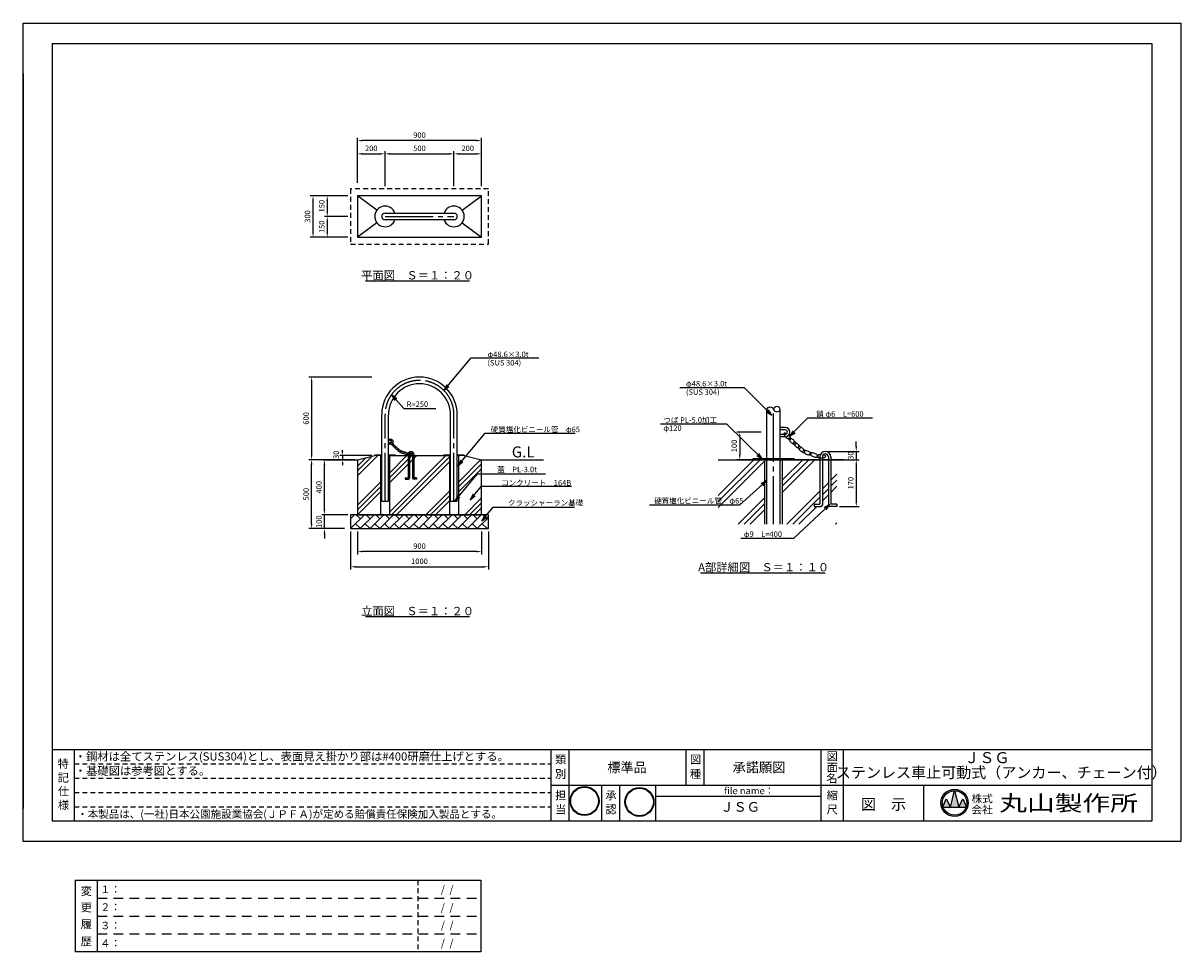
# Model space of a CAD drawing. Extents: x -117 to 8283, y -748 to 5993.
import ezdxf
from ezdxf.enums import TextEntityAlignment as Align

# ---------------------------------------------------------------- set-up
doc = ezdxf.new("R2010")
doc.units = 0
doc.header["$LTSCALE"] = 23.295398
doc.header["$MEASUREMENT"] = 0
for name, pattern in [('CENL', [19.5, 15, -1.5, 1.5, -1.5]), ('DIMENSION', [2e-15, 1e-15, 1e-15]), ('HIDS', [2.5, 1.5, -1])]:
    doc.linetypes.add(name, pattern=pattern)
doc.layers.get('0').update_dxf_attribs({"color": 3, "linetype": 'CONTINUOUS'})
for name, color, linetype in [('3', 4, 'CONTINUOUS'), ('9図面文字', 7, 'CONTINUOUS'), ('9図面枠', 5, 'CONTINUOUS'), ('SUNPO_0', 7, 'CONTINUOUS'), ('TEXT_0', 7, 'CONTINUOUS')]:
    doc.layers.add(name, color=color, linetype=linetype)
doc.layers.add('ASKPAPERSIZE', color=7, linetype='CONTINUOUS', plot=False)
doc.layers.add('非表示破線', color=7, linetype='CONTINUOUS', plot=False)
doc.styles.get("Standard").update_dxf_attribs({"font": 'TXT', "bigfont": 'BIGFONT'})
doc.styles.add('STD', font='TXT', dxfattribs={"bigfont": 'BIGFONT'})
doc.styles.add('STYLE1', font='txt')
doc.styles.add('STYLE3', font='txt', dxfattribs={"width": 1.5})
doc.dimstyles.new('ASKSTANDARD', dxfattribs={"dimscale": 20, "dimtxt": 2, "dimasz": 1.5, "dimexe": 1, "dimexo": 1, "dimgap": 1, "dimtad": 0, "dimdec": 1, "dimdsep": 46, "dimtxsty": 'STD', "dimcen": 0, "dimclrd": 3, "dimclre": 3, "dimclrt": 3, "dimadec": 0, "dimazin": 0, "dimtfac": 0.7, "dimtdec": 1, "dimtix": 1, "dimtmove": 0, "dimatfit": 3, "dimfxl": 0, "dimtvp": 1, "dimtolj": 1, "dimtzin": 0, "dimarcsym": 0})
doc.dimstyles.get("Standard").update_dxf_attribs({"dimtxt": 0.18, "dimasz": 0.18, "dimexe": 0.18, "dimexo": 0.0625, "dimgap": 0.09, "dimtad": 0, "dimtih": 1, "dimtoh": 1, "dimdec": 4, "dimzin": 0, "dimdsep": 46, "dimtxsty": 'Standard', "dimcen": 0.09, "dimadec": 0, "dimazin": 0, "dimtfac": 1, "dimtdec": 4, "dimtofl": 0, "dimtmove": 0, "dimatfit": 3, "dimfxl": 0, "dimtolj": 1, "dimtzin": 0, "dimarcsym": 0})

# ---------------------------------------------------------------- blocks, each defined once
blk = doc.blocks.new('ARRI')
at = {"color": 0, "linetype": 'ByBlock'}
for p, q in [((0, 0), (-1, 0.21)), ((-1, -0.21), (0, 0)), ((0, 0), (-1, 0))]:
    blk.add_line(p, q, dxfattribs=at)
blk = doc.blocks.new('*D1')
at = {"color": 3, "linetype": 'DIMENSION', "lineweight": -2}
for p, q in [((5927.8, 2920.4), (5927.8, 2956.4)), ((5724, 2884.4), (5947.8, 2884.4)), ((5927.8, 2884.4), (5927.8, 2824.4)), ((5788, 2824.4), (5947.8, 2824.4)), ((5927.8, 2788.4), (5927.8, 2752.4))]:
    blk.add_line(p, q, dxfattribs=at)
at = {"color": 3, "linetype": 'DIMENSION'}
for points in [[(5921.8, 2920.4), (5933.8, 2920.4), (5927.8, 2884.4)], [(5921.8, 2788.4), (5933.8, 2788.4), (5927.8, 2824.4)]]:
    blk.add_solid(points, dxfattribs=at)
at = {"color": 3, "linetype": 'DIMENSION', "insert": (5887.8, 2854.4), "char_height": 40, "attachment_point": 5, "rotation": 90, "style": 'STD'}
blk.add_mtext('\\A1;30', dxfattribs=at)
blk = doc.blocks.new('*D2')
at = {"color": 3, "linetype": 'DIMENSION', "lineweight": -2}
for p, q in [((5812.2, 2824.4), (5947.8, 2824.4)), ((5927.8, 2788.4), (5927.8, 2520.4)), ((5806, 2484.4), (5947.8, 2484.4))]:
    blk.add_line(p, q, dxfattribs=at)
at = {"color": 3, "linetype": 'DIMENSION'}
for points in [[(5921.8, 2788.4), (5933.8, 2788.4), (5927.8, 2824.4)], [(5921.8, 2520.4), (5933.8, 2520.4), (5927.8, 2484.4)]]:
    blk.add_solid(points, dxfattribs=at)
at = {"color": 3, "linetype": 'DIMENSION', "insert": (5887.8, 2654.4), "char_height": 40, "attachment_point": 5, "rotation": 90, "style": 'STD'}
blk.add_mtext('\\A1;170', dxfattribs=at)
blk = doc.blocks.new('*D3')
at = {"color": 3, "linetype": 'DIMENSION', "lineweight": -2}
for p, q in [((5237.5, 3024.4), (5062.4, 3024.4)), ((5082.4, 2988.4), (5082.4, 2860.4)), ((5130.8, 2824.4), (5062.4, 2824.4))]:
    blk.add_line(p, q, dxfattribs=at)
at = {"color": 3, "linetype": 'DIMENSION'}
for points in [[(5076.4, 2988.4), (5088.4, 2988.4), (5082.4, 3024.4)], [(5076.4, 2860.4), (5088.4, 2860.4), (5082.4, 2824.4)]]:
    blk.add_solid(points, dxfattribs=at)
at = {"color": 3, "linetype": 'DIMENSION', "insert": (5042.4, 2924.4), "char_height": 40, "attachment_point": 5, "rotation": 90, "style": 'STD'}
blk.add_mtext('\\A1;100', dxfattribs=at)
blk = doc.blocks.new('*D4')
at = {"color": 3, "linetype": 'DIMENSION', "lineweight": -2}
for p, q in [((2308.7, 4834), (2308.7, 5064.6)), ((2344.7, 5044.6), (2472.7, 5044.6)), ((2508.7, 4810), (2508.7, 5064.6))]:
    blk.add_line(p, q, dxfattribs=at)
at = {"color": 3, "linetype": 'DIMENSION'}
for points in [[(2344.7, 5050.6), (2344.7, 5038.6), (2308.7, 5044.6)], [(2472.7, 5050.6), (2472.7, 5038.6), (2508.7, 5044.6)]]:
    blk.add_solid(points, dxfattribs=at)
at = {"color": 3, "linetype": 'DIMENSION', "insert": (2408.7, 5084.6), "char_height": 40, "attachment_point": 5, "style": 'STD'}
blk.add_mtext('\\A1;200', dxfattribs=at)
blk = doc.blocks.new('*D5')
at = {"color": 3, "linetype": 'DIMENSION', "lineweight": -2}
for p, q in [((2508.7, 4830), (2508.7, 5064.6)), ((2544.7, 5044.6), (2972.7, 5044.6)), ((3008.7, 4810), (3008.7, 5064.6))]:
    blk.add_line(p, q, dxfattribs=at)
at = {"color": 3, "linetype": 'DIMENSION'}
for points in [[(2544.7, 5050.6), (2544.7, 5038.6), (2508.7, 5044.6)], [(2972.7, 5050.6), (2972.7, 5038.6), (3008.7, 5044.6)]]:
    blk.add_solid(points, dxfattribs=at)
at = {"color": 3, "linetype": 'DIMENSION', "insert": (2758.7, 5084.6), "char_height": 40, "attachment_point": 5, "style": 'STD'}
blk.add_mtext('\\A1;500', dxfattribs=at)
blk = doc.blocks.new('*D6')
at = {"color": 3, "linetype": 'DIMENSION', "lineweight": -2}
for p, q in [((3008.7, 4830), (3008.7, 5064.6)), ((3044.7, 5044.6), (3172.7, 5044.6)), ((3208.7, 4810), (3208.7, 5064.6))]:
    blk.add_line(p, q, dxfattribs=at)
at = {"color": 3, "linetype": 'DIMENSION'}
for points in [[(3044.7, 5050.6), (3044.7, 5038.6), (3008.7, 5044.6)], [(3172.7, 5050.6), (3172.7, 5038.6), (3208.7, 5044.6)]]:
    blk.add_solid(points, dxfattribs=at)
at = {"color": 3, "linetype": 'DIMENSION', "insert": (3108.7, 5084.6), "char_height": 40, "attachment_point": 5, "style": 'STD'}
blk.add_mtext('\\A1;200', dxfattribs=at)
blk = doc.blocks.new('*D7')
at = {"color": 3, "linetype": 'DIMENSION', "lineweight": -2}
for p, q in [((2308.7, 4854), (2308.7, 5160.8)), ((3172.7, 5140.8), (2344.7, 5140.8)), ((3208.7, 4830), (3208.7, 5160.8))]:
    blk.add_line(p, q, dxfattribs=at)
at = {"color": 3, "linetype": 'DIMENSION'}
for points in [[(2344.7, 5146.8), (2344.7, 5134.8), (2308.7, 5140.8)], [(3172.7, 5146.8), (3172.7, 5134.8), (3208.7, 5140.8)]]:
    blk.add_solid(points, dxfattribs=at)
at = {"color": 3, "linetype": 'DIMENSION', "insert": (2758.7, 5180.8), "char_height": 40, "attachment_point": 5, "style": 'STD'}
blk.add_mtext('\\A1;900', dxfattribs=at)
blk = doc.blocks.new('*D8')
at = {"color": 3, "linetype": 'DIMENSION', "lineweight": -2}
for p, q in [((2218.7, 4740), (1966.3, 4740)), ((1986.3, 4476), (1986.3, 4704)), ((2218.7, 4440), (1966.3, 4440))]:
    blk.add_line(p, q, dxfattribs=at)
at = {"color": 3, "linetype": 'DIMENSION'}
for points in [[(1980.3, 4704), (1992.3, 4704), (1986.3, 4740)], [(1980.3, 4476), (1992.3, 4476), (1986.3, 4440)]]:
    blk.add_solid(points, dxfattribs=at)
at = {"color": 3, "linetype": 'DIMENSION', "insert": (1946.3, 4590), "char_height": 40, "attachment_point": 5, "rotation": 90, "style": 'STD'}
blk.add_mtext('\\A1;300', dxfattribs=at)
blk = doc.blocks.new('*D9')
at = {"color": 3, "linetype": 'DIMENSION', "lineweight": -2}
for p, q in [((2238.7, 4590), (2069.4, 4590)), ((2089.4, 4554), (2089.4, 4476)), ((2238.7, 4440), (2069.4, 4440))]:
    blk.add_line(p, q, dxfattribs=at)
at = {"color": 3, "linetype": 'DIMENSION'}
for points in [[(2083.4, 4554), (2095.4, 4554), (2089.4, 4590)], [(2083.4, 4476), (2095.4, 4476), (2089.4, 4440)]]:
    blk.add_solid(points, dxfattribs=at)
at = {"color": 3, "linetype": 'DIMENSION', "insert": (2049.4, 4515), "char_height": 40, "attachment_point": 5, "rotation": 90, "style": 'STD'}
blk.add_mtext('\\A1;150', dxfattribs=at)
blk = doc.blocks.new('*D10')
at = {"color": 3, "linetype": 'DIMENSION', "lineweight": -2}
for p, q in [((2238.7, 4740), (2069.4, 4740)), ((2089.4, 4704), (2089.4, 4626)), ((2238.7, 4590), (2069.4, 4590))]:
    blk.add_line(p, q, dxfattribs=at)
at = {"color": 3, "linetype": 'DIMENSION'}
for points in [[(2083.4, 4704), (2095.4, 4704), (2089.4, 4740)], [(2083.4, 4626), (2095.4, 4626), (2089.4, 4590)]]:
    blk.add_solid(points, dxfattribs=at)
at = {"color": 3, "linetype": 'DIMENSION', "insert": (2049.4, 4665), "char_height": 40, "attachment_point": 5, "rotation": 90, "style": 'STD'}
blk.add_mtext('\\A1;150', dxfattribs=at)
blk = doc.blocks.new('*D11')
at = {"layer": 'SUNPO_0', "color": 3, "linetype": 'Continuous', "lineweight": -2}
for p, q in [((2199.9, 2874.4), (2199.9, 2894.4)), ((2413.7, 2854.4), (2179.9, 2854.4)), ((2288.7, 2824.4), (2179.9, 2824.4)), ((2199.9, 2854.4), (2199.9, 2824.4)), ((2199.9, 2804.4), (2199.9, 2784.4))]:
    blk.add_line(p, q, dxfattribs=at)
at = {"layer": 'SUNPO_0', "color": 3, "linetype": 'Continuous'}
for points in [[(2196.6, 2874.4), (2203.3, 2874.4), (2199.9, 2854.4)], [(2196.6, 2804.4), (2203.3, 2804.4), (2199.9, 2824.4)]]:
    blk.add_solid(points, dxfattribs=at)
at = {"layer": 'SUNPO_0', "color": 3, "linetype": 'Continuous', "insert": (2153.9, 2860.8), "char_height": 40, "attachment_point": 5, "rotation": 90, "style": 'STD'}
blk.add_mtext('\\A1;30', dxfattribs=at)
blk = doc.blocks.new('*D12')
at = {"color": 3, "linetype": 'DIMENSION', "lineweight": -2}
for p, q in [((2413.7, 3424.4), (1955.9, 3424.4)), ((1975.9, 3388.4), (1975.9, 2860.4)), ((2238.7, 2824.4), (1955.9, 2824.4))]:
    blk.add_line(p, q, dxfattribs=at)
at = {"color": 3, "linetype": 'DIMENSION'}
for points in [[(1969.9, 3388.4), (1981.9, 3388.4), (1975.9, 3424.4)], [(1969.9, 2860.4), (1981.9, 2860.4), (1975.9, 2824.4)]]:
    blk.add_solid(points, dxfattribs=at)
at = {"color": 3, "linetype": 'DIMENSION', "insert": (1935.9, 3124.4), "char_height": 40, "attachment_point": 5, "rotation": 90, "style": 'STD'}
blk.add_mtext('\\A1;600', dxfattribs=at)
blk = doc.blocks.new('*D13')
at = {"color": 3, "linetype": 'DIMENSION', "lineweight": -2}
for p, q in [((2238.7, 2824.4), (1955.9, 2824.4)), ((1975.9, 2360.4), (1975.9, 2788.4)), ((2194.7, 2324.4), (1955.9, 2324.4))]:
    blk.add_line(p, q, dxfattribs=at)
at = {"color": 3, "linetype": 'DIMENSION'}
for points in [[(1969.9, 2788.4), (1981.9, 2788.4), (1975.9, 2824.4)], [(1969.9, 2360.4), (1981.9, 2360.4), (1975.9, 2324.4)]]:
    blk.add_solid(points, dxfattribs=at)
at = {"color": 3, "linetype": 'DIMENSION', "insert": (1935.9, 2574.4), "char_height": 40, "attachment_point": 5, "rotation": 90, "style": 'STD'}
blk.add_mtext('\\A1;500', dxfattribs=at)
blk = doc.blocks.new('*D14')
at = {"color": 3, "linetype": 'DIMENSION', "lineweight": -2}
for p, q in [((2238.7, 2824.4), (2049.1, 2824.4)), ((2069.1, 2460.4), (2069.1, 2788.4)), ((2218.7, 2424.4), (2049.1, 2424.4))]:
    blk.add_line(p, q, dxfattribs=at)
at = {"color": 3, "linetype": 'DIMENSION'}
for points in [[(2063.1, 2788.4), (2075.1, 2788.4), (2069.1, 2824.4)], [(2063.1, 2460.4), (2075.1, 2460.4), (2069.1, 2424.4)]]:
    blk.add_solid(points, dxfattribs=at)
at = {"color": 3, "linetype": 'DIMENSION', "insert": (2029.1, 2624.4), "char_height": 40, "attachment_point": 5, "rotation": 90, "style": 'STD'}
blk.add_mtext('\\A1;400', dxfattribs=at)
blk = doc.blocks.new('*D15')
at = {"color": 3, "linetype": 'DIMENSION', "lineweight": -2}
for p, q in [((2069.1, 2460.4), (2069.1, 2496.4)), ((2238.7, 2424.4), (2049.1, 2424.4)), ((2069.1, 2324.4), (2069.1, 2424.4)), ((2214.7, 2324.4), (2049.1, 2324.4)), ((2069.1, 2288.4), (2069.1, 2252.4))]:
    blk.add_line(p, q, dxfattribs=at)
at = {"color": 3, "linetype": 'DIMENSION'}
for points in [[(2063.1, 2460.4), (2075.1, 2460.4), (2069.1, 2424.4)], [(2063.1, 2288.4), (2075.1, 2288.4), (2069.1, 2324.4)]]:
    blk.add_solid(points, dxfattribs=at)
at = {"color": 3, "linetype": 'DIMENSION', "insert": (2029.1, 2374.4), "char_height": 40, "attachment_point": 5, "rotation": 90, "style": 'STD'}
blk.add_mtext('\\A1;100', dxfattribs=at)
blk = doc.blocks.new('*D16')
at = {"color": 3, "linetype": 'DIMENSION', "lineweight": -2}
for p, q in [((2308.7, 2304.3), (2308.7, 2137.5)), ((3208.7, 2302.6), (3208.7, 2137.5)), ((3172.7, 2157.5), (2344.7, 2157.5))]:
    blk.add_line(p, q, dxfattribs=at)
at = {"color": 3, "linetype": 'DIMENSION'}
for points in [[(2344.7, 2163.5), (2344.7, 2151.5), (2308.7, 2157.5)], [(3172.7, 2163.5), (3172.7, 2151.5), (3208.7, 2157.5)]]:
    blk.add_solid(points, dxfattribs=at)
at = {"color": 3, "linetype": 'DIMENSION', "insert": (2758.7, 2197.5), "char_height": 40, "attachment_point": 5, "style": 'STD'}
blk.add_mtext('\\A1;900', dxfattribs=at)
blk = doc.blocks.new('*D17')
at = {"color": 3, "linetype": 'DIMENSION', "lineweight": -2}
for p, q in [((2258.7, 2304.3), (2258.7, 2027.4)), ((3258.7, 2304.3), (3258.7, 2027.4)), ((2294.7, 2047.4), (3222.7, 2047.4))]:
    blk.add_line(p, q, dxfattribs=at)
at = {"color": 3, "linetype": 'DIMENSION'}
for points in [[(2294.7, 2053.4), (2294.7, 2041.4), (2258.7, 2047.4)], [(3222.7, 2053.4), (3222.7, 2041.4), (3258.7, 2047.4)]]:
    blk.add_solid(points, dxfattribs=at)
at = {"color": 3, "linetype": 'DIMENSION', "insert": (2758.7, 2087.4), "char_height": 40, "attachment_point": 5, "style": 'STD'}
blk.add_mtext('\\A1;1000', dxfattribs=at)
blk = doc.blocks.new('kami')
h = blk.add_hatch(color=7)
h.paths.add_polyline_path([(-297, 144, 1), (-19, 144, 1)])
h.paths.add_polyline_path([(-25, 144, -1), (-291, 144, -1)], flags=16)
h.paths.add_polyline_path([(-231, -4), (-80, -4), (-80, 129), (-231, 129)], flags=9)
h.paths.add_polyline_path([(-332, 51), (-60, 51), (-60, 301), (-332, 301)], flags=9)
at = {"layer": '9図面文字', "color": 7, "linetype": 'Continuous'}
for radius in [139, 133]:
    blk.add_circle((-158, 144), radius, dxfattribs=at)
blk = doc.blocks.new('marutomo')
h = blk.add_hatch(color=7)
h.paths.add_polyline_path([(-14, 135, 1), (-292, 135, 1)])
h.paths.add_polyline_path([(-20, 135, 1), (-286, 135, 1)], flags=16)
h.paths.add_polyline_path([(-226, -12), (-75, -12), (-75, 121), (-226, 121)], flags=9)
h.paths.add_polyline_path([(-318, 69), (-64, 69), (-64, 263), (-318, 263)], flags=9)
at = {"layer": '9図面文字', "color": 7, "linetype": 'Continuous'}
for radius in [139, 133]:
    blk.add_circle((-153, 135), radius, dxfattribs=at)

msp = doc.modelspace()

# ---------------------------------------------------------------- hatches: boundary and pattern name
at = {"linetype": 'Continuous'}
h = msp.add_hatch(dxfattribs=at)
h.set_pattern_fill('PLAST', color=3, scale=800, angle=45, style=0)
h.set_pattern_definition([(45, (2308.74, 2424.38), (-141.42, 141.42), []), (45, (2291.07, 2442.06), (-141.42, 141.42), []), (45, (2273.39, 2459.73), (-141.42, 141.42), [])])
h.paths.add_polyline_path([(2476.243, 2854.379), (2433.743, 2854.379), (2308.743, 2824.379), (2308.743, 2424.379), (2476.243, 2424.379)])
h.paths.add_polyline_path([(2976.243, 2854.379), (2716.864, 2854.379), (2716.864, 2693.379), (2737.864, 2693.379), (2737.864, 2684.379), (2712.864, 2684.379, -0.41421356), (2707.864, 2689.379), (2707.864, 2854.379), (2685.864, 2854.379), (2685.864, 2689.379, -0.41421356), (2680.864, 2684.379), (2655.864, 2684.379), (2655.864, 2693.379), (2676.864, 2693.379), (2676.864, 2854.379), (2541.243, 2854.379), (2541.243, 2424.379), (2976.243, 2424.379)])
h.paths.add_polyline_path([(3208.743, 2689.746), (3208.743, 2824.379), (3133.351, 2842.473), (3074.32, 2787.136), (3041.243, 2756.129), (3041.243, 2544.194), (3051.645, 2553.232)])
h.paths.add_polyline_path([(3208.743, 2689.746), (3051.645, 2553.232), (3041.243, 2544.194), (3041.243, 2424.379), (3208.743, 2424.379)])
h = msp.add_hatch(dxfattribs=at)
h.set_pattern_fill('PLAST', color=3, scale=1000, angle=45, style=0)
h.set_pattern_definition([(45, (4451.65, 2355.62), (-176.777, 176.777), []), (45, (4429.56, 2377.71), (-176.777, 176.777), []), (45, (4407.46, 2399.8), (-176.777, 176.777), [])])
h.paths.add_polyline_path([(5262.72, 2824.379), (4926.591, 2824.379), (4926.591, 2494.512), (5089.652, 2494.512), (5236.403, 2625.309), (5262.72, 2648.765)])
h.paths.add_polyline_path([(5262.72, 2648.765), (5236.403, 2625.309), (5089.652, 2494.512), (4926.591, 2494.512), (4926.591, 2355.616), (5262.72, 2355.616)])
h.paths.add_polyline_path([(5663.962, 2824.379), (5392.72, 2824.379), (5392.72, 2355.616), (5563.251, 2355.616), (5675.831, 2485.158, -0.09965003), (5671.962, 2484.379), (5621.962, 2484.379), (5621.962, 2502.379), (5663.962, 2502.379)])
h.paths.add_polyline_path([(5788.024, 2824.379), (5743.962, 2824.379), (5743.962, 2502.379), (5785.962, 2502.379), (5785.962, 2484.379), (5735.962, 2484.379, -0.41421356), (5725.962, 2494.379), (5725.962, 2542.841), (5705.104, 2518.841), (5681.632, 2491.833, -0.23311541), (5675.831, 2485.158), (5563.251, 2355.616), (5788.024, 2355.616)])
h.paths.add_polyline_path([(5725.962, 2824.379), (5681.962, 2824.379), (5681.962, 2494.379, -0.06444067), (5681.632, 2491.833), (5705.104, 2518.841), (5725.962, 2542.841)])
h.paths.add_polyline_path([(4451.652, 2496.512), (5066.319, 2496.512), (5066.319, 2556.512), (4451.652, 2556.512)], flags=9)
h = msp.add_hatch(dxfattribs=at)
h.set_pattern_fill('BRICK', color=3, scale=200, angle=45, style=0)
h.set_pattern_definition([(45, (2258.743, 2324.38), (-35.3553, 35.3553), []), (135, (2258.74, 2324.38), (-70.711, -70.711), [50, -50]), (135, (2294.1, 2359.73), (-70.711, -70.711), [-50, 50])])
h.paths.add_polyline_path([(3152.493, 2371.469), (3187.205, 2341.285), (3206.647, 2324.379), (3258.743, 2324.379), (3258.743, 2424.379), (2258.743, 2424.379), (2258.743, 2324.379), (3206.647, 2324.379), (3187.205, 2341.285)])
at = {"layer": '9図面文字', "linetype": 'Continuous'}
h = msp.add_hatch(color=3, dxfattribs=at)
h.paths.add_polyline_path([(6542.032, 333.194, 1), (6740.536, 333.194, 1)])
h.paths.add_polyline_path([(6640.676, 421.914), (6641.284, 424.346), (6641.892, 421.914, -0.41220819), (6730.006, 333.194, -0.07734454), (6725.81, 306.233), (6727.226, 302.819), (6724.644, 302.819, -0.69993689), (6557.923, 302.819), (6555.341, 302.819), (6556.757, 306.233, -0.07734454), (6552.562, 333.194, -0.41220819)])
h = msp.add_hatch(color=3, dxfattribs=at)
h.paths.add_polyline_path([(6610.909, 302.819), (6671.659, 302.819), (6641.892, 421.914, 0.00342583), (6640.676, 421.914)])
h.paths.add_polyline_path([(6610.909, 302.819), (6580.534, 363.569), (6556.757, 306.233, 0.01016677), (6557.923, 302.819)])
h.paths.add_polyline_path([(6671.659, 302.819), (6724.644, 302.819, 0.01016677), (6725.81, 306.233), (6702.034, 363.569)])

# ---------------------------------------------------------------- linework, layer by layer
at = {"color": 7, "linetype": 'Continuous'}
for p, q in [((2448.743, 4634.985), (2308.743, 4739.985)), ((3068.743, 4634.985), (3208.743, 4739.985)), ((2448.743, 4544.985), (2308.743, 4439.985)), ((2508.743, 4614.285), (3008.743, 4614.285)), ((3008.743, 4565.685), (2508.743, 4565.685)), ((3068.743, 4544.985), (3208.743, 4439.985)), ((2367.777, 4123.128), (3122.694, 4123.128)), ((2484.443, 2524.379), (2484.443, 3150.079)), ((2533.043, 2524.379), (2533.043, 3150.079)), ((2984.443, 2524.379), (2984.443, 3150.079)), ((3033.043, 2524.379), (3033.043, 3150.079)), ((5279.12, 2830.379), (5279.12, 3189.997)), ((5376.32, 2830.379), (5376.32, 3189.997)), ((5411.32, 3059.379), (5376.32, 3059.379)), ((5411.32, 3041.379), (5376.32, 3041.379)), ((2550.543, 2971.879), (2533.043, 2971.879)), ((2550.543, 2962.879), (2533.043, 2962.879)), ((2550.543, 2945.879), (2533.043, 2945.879)), ((5411.32, 3007.379), (5376.32, 3007.379)), ((5411.32, 2989.379), (5376.32, 2989.379)), ((2433.743, 2857.379), (2433.743, 2854.379)), ((2484.443, 2857.379), (2433.743, 2857.379)), ((2476.243, 2857.379), (2476.243, 2424.379)), ((2550.543, 2936.879), (2533.043, 2936.879)), ((2583.743, 2857.379), (2533.043, 2857.379)), ((2583.743, 2857.379), (2583.743, 2854.379)), ((2676.864, 2864.379), (2676.864, 2693.379)), ((2685.864, 2864.379), (2685.864, 2689.379)), ((2707.864, 2864.379), (2707.864, 2689.379)), ((2716.864, 2864.379), (2716.864, 2693.379)), ((2984.443, 2857.379), (2933.743, 2857.379)), ((2933.743, 2857.379), (2933.743, 2854.379)), ((3083.743, 2857.379), (3033.043, 2857.379)), ((3041.243, 2857.379), (3041.243, 2424.379)), ((3083.743, 2857.379), (3083.743, 2854.379)), ((2059.851, 2824.379), (2308.743, 2824.379)), ((2308.743, 2824.379), (2433.743, 2854.379)), ((2308.743, 2824.379), (2308.743, 2424.379)), ((2484.443, 2854.379), (2433.743, 2854.379)), ((2533.043, 2854.379), (2984.443, 2854.379)), ((2541.243, 2854.379), (2541.243, 2424.379)), ((2707.864, 2854.379), (2685.864, 2854.379)), ((2976.243, 2854.379), (2976.243, 2424.379)), ((3083.743, 2854.379), (3033.043, 2854.379)), ((3083.743, 2854.379), (3208.743, 2824.379)), ((3208.743, 2824.379), (3659.082, 2824.379)), ((3208.743, 2424.379), (3208.743, 2824.379)), ((4926.591, 2824.379), (5949.701, 2824.379)), ((5279.12, 2824.379), (5065.654, 2824.379)), ((5177.72, 2830.379), (5177.72, 2824.379)), ((5279.12, 2830.379), (5177.72, 2830.379)), ((5262.72, 2824.379), (5262.72, 2355.616)), ((5477.72, 2830.379), (5279.12, 2830.379)), ((5279.12, 2355.616), (5279.12, 2824.379)), ((5376.32, 2355.616), (5376.32, 2824.379)), ((5663.962, 2824.379), (5376.32, 2824.379)), ((5392.72, 2355.616), (5392.72, 2824.379)), ((5477.72, 2830.379), (5477.72, 2824.379)), ((5663.962, 2844.379), (5663.962, 2502.379)), ((5681.962, 2844.379), (5681.962, 2494.379)), ((5725.962, 2824.379), (5681.962, 2824.379)), ((5725.962, 2844.379), (5725.962, 2494.379)), ((5743.962, 2844.379), (5743.962, 2502.379)), ((5840.437, 2824.379), (5743.962, 2824.379)), ((2655.864, 2693.379), (2676.864, 2693.379)), ((2655.864, 2693.379), (2655.864, 2684.379)), ((2737.864, 2693.379), (2716.864, 2693.379)), ((2737.864, 2693.379), (2737.864, 2684.379)), ((2655.864, 2684.379), (2680.864, 2684.379)), ((2737.864, 2684.379), (2712.864, 2684.379)), ((2484.443, 2524.379), (2533.043, 2524.379)), ((2984.443, 2524.379), (3033.043, 2524.379)), ((5621.962, 2502.379), (5663.962, 2502.379)), ((5621.962, 2502.379), (5621.962, 2484.379)), ((5621.962, 2484.379), (5671.962, 2484.379)), ((5785.962, 2484.379), (5735.962, 2484.379)), ((5785.962, 2502.379), (5743.962, 2502.379)), ((5785.962, 2502.379), (5785.962, 2484.379)), ((3258.743, 2424.379), (2258.743, 2424.379)), ((2258.743, 2424.379), (2258.743, 2324.379)), ((2308.743, 2424.379), (3208.743, 2424.379)), ((3258.743, 2324.379), (3258.743, 2424.379)), ((2258.743, 2324.379), (3258.743, 2324.379)), ((4796.851, 2004.299), (5702.952, 2004.299)), ((2367.777, 1686.084), (3122.694, 1686.084))]:
    msp.add_line(p, q, dxfattribs=at)
at = {"color": 1, "linetype": 'CENL'}
for p, q in [((2508.743, 4589.985), (3008.743, 4589.985)), ((2508.743, 2524.379), (2508.743, 3150.079)), ((3008.743, 2524.379), (3008.743, 3150.079)), ((5327.72, 2355.616), (5327.72, 3189.997))]:
    msp.add_line(p, q, dxfattribs=at)
at = {"color": 5, "linetype": 'HIDS'}
msp.add_lwpolyline([(2258.743, 4389.985), (3258.743, 4389.985), (3258.743, 4789.985), (2258.743, 4789.985)], close=True, dxfattribs=at)
at = {"color": 7, "linetype": 'Continuous'}
msp.add_lwpolyline([(2308.743, 4439.985), (3208.743, 4439.985), (3208.743, 4739.985), (2308.743, 4739.985)], close=True, dxfattribs=at)
for points in [[(5279.12, 3189.997, -0.74408502), (5327.72, 3189.997, 0.74408502), (5376.32, 3189.997, 12.78444994)], [(5376.32, 3189.997, 0.83436191), (5327.72, 3189.997, 0.88919695)]]:
    msp.add_lwpolyline(points, format="xyb", dxfattribs=at)
at = {"color": 2, "linetype": 'Continuous'}
for points in [[(2546.849, 2949.96, 0.21334262), (2546.258, 2948.017, 0.0940323), (2547.625, 2943.789, 0.05070365), (2550.386, 2939.766, 0.03810916), (2554.942, 2935.152, 0.03810916), (2560.145, 2931.283, 0.05070365), (2564.513, 2929.109, 0.0940323), (2568.89, 2928.344, 0.21334262), (2570.731, 2929.199, 0.21334262), (2571.322, 2931.141, 0.0940323), (2569.955, 2935.369, 0.05070365), (2567.194, 2939.392, 0.02890329), (2563.802, 2942.956, 0.03810916)], [(2556.577, 2948.392, 0.04030147), (2553.067, 2950.049, 0.0940323), (2548.69, 2950.815, 0.21334262), (2546.849, 2949.96, 0.21334262)], [(5403.931, 3015.54, 0.21334262), (5402.75, 3011.656, 0.0940323), (5405.484, 3003.199, 0.05070365), (5411.006, 2995.154, 0.03810916), (5420.117, 2985.926, 0.03810916), (5430.524, 2978.188, 0.05070365), (5439.259, 2973.839, 0.0940323), (5448.014, 2972.308, 0.21334262), (5451.696, 2974.019, 0.21334262), (5452.877, 2977.903, 0.0940323), (5450.143, 2986.36, 0.05070365), (5444.621, 2994.405, 0.02890329), (5437.836, 3001.534, 0.03810916)], [(5423.388, 3012.405, 0.04030147), (5416.368, 3015.72, 0.0940323), (5407.613, 3017.251, 0.21334262), (5403.931, 3015.54, 0.21334262)], [(2678.708, 2872.767, 0.01696366), (2675.833, 2872.476, 0.05070365), (2671.09, 2871.334, 0.0940323), (2667.245, 2869.106, 0.21334262), (2666.384, 2867.268, 0.21334262)], [(2666.384, 2867.268, 0.21334262), (2667.18, 2865.4, 0.0940323), (2670.945, 2863.04, 0.05070365), (2675.646, 2861.733, 0.03810916), (2682.102, 2861.127, 0.03810916), (2688.575, 2861.508, 0.05070365), (2693.318, 2862.649, 0.0940323), (2697.163, 2864.877, 0.21334262), (2698.024, 2866.716, 0.21334262), (2697.228, 2868.583, 0.0940323), (2693.463, 2870.943, 0.04696837), (2689.116, 2872.187, 0.04696837)], [(5643.001, 2850.157, 0.21334262), (5644.593, 2846.422, 0.0940323), (5652.123, 2841.701, 0.05070365), (5661.525, 2839.088, 0.03810916), (5674.436, 2837.875, 0.03810916), (5687.382, 2838.637, 0.05070365), (5696.869, 2840.92, 0.0940323), (5704.56, 2845.376, 0.21334262), (5706.281, 2849.052, 0.21334262), (5704.689, 2852.787, 0.0940323), (5697.159, 2857.508, 0.04696837), (5688.465, 2859.995, 0.04696837)], [(5667.65, 2861.155, 0.01696366), (5661.9, 2860.573, 0.05070365), (5652.413, 2858.289, 0.0940323), (5644.722, 2853.834, 0.21334262), (5643.001, 2850.157, 0.21334262)]]:
    msp.add_lwpolyline(points, format="xyb", dxfattribs=at)
for points in [[(5439.782, 2979.755, 0.21334262), (5438.601, 2975.871, 0.0940323), (5441.335, 2967.414, 0.05070365), (5446.857, 2959.369, 0.03810916), (5455.968, 2950.14, 0.03810916), (5466.375, 2942.402, 0.05070365), (5475.11, 2938.053, 0.0940323), (5483.865, 2936.523, 0.21334262), (5487.547, 2938.233, 0.21334262), (5488.728, 2942.117, 0.0940323), (5485.994, 2950.574, 0.05070365), (5480.472, 2958.619, 0.03810916), (5471.361, 2967.848, 0.03810916), (5460.954, 2975.586, 0.05070365), (5452.219, 2979.935, 0.0940323), (5443.464, 2981.465, 0.21334262)], [(5473.219, 2949.632, 0.21334262), (5472.038, 2945.748, 0.0940323), (5474.772, 2937.291, 0.05070365), (5480.295, 2929.246, 0.03810916), (5489.406, 2920.018, 0.03810916), (5499.812, 2912.279, 0.05070365), (5508.548, 2907.931, 0.0940323), (5517.303, 2906.4, 0.21334262), (5520.985, 2908.11, 0.21334262), (5522.166, 2911.995, 0.0940323), (5519.432, 2920.452, 0.05070365), (5513.91, 2928.497, 0.03810916), (5504.799, 2937.725, 0.03810916), (5494.392, 2945.463, 0.05070365), (5485.657, 2949.812, 0.0940323), (5476.902, 2951.342, 0.21334262)], [(2564.774, 2932.067, 0.21334262), (2564.184, 2930.125, 0.0940323), (2565.551, 2925.896, 0.05070365), (2568.312, 2921.874, 0.03810916), (2572.868, 2917.26, 0.03810916), (2578.071, 2913.39, 0.05070365), (2582.438, 2911.216, 0.0940323), (2586.816, 2910.451, 0.21334262), (2588.657, 2911.306, 0.21334262), (2589.248, 2913.248, 0.0940323), (2587.881, 2917.476, 0.05070365), (2585.119, 2921.499, 0.03810916), (2580.564, 2926.113, 0.03810916), (2575.361, 2929.982, 0.05070365), (2570.993, 2932.157, 0.0940323), (2566.615, 2932.922, 0.21334262)], [(2581.493, 2917.005, 0.21334262), (2580.903, 2915.063, 0.0940323), (2582.27, 2910.835, 0.05070365), (2585.031, 2906.812, 0.03810916), (2589.586, 2902.198, 0.03810916), (2594.79, 2898.329, 0.05070365), (2599.157, 2896.155, 0.0940323), (2603.535, 2895.389, 0.21334262), (2605.376, 2896.245, 0.21334262), (2605.966, 2898.187, 0.0940323), (2604.599, 2902.415, 0.05070365), (2601.838, 2906.438, 0.03810916), (2597.283, 2911.052, 0.03810916), (2592.079, 2914.921, 0.05070365), (2587.712, 2917.095, 0.0940323), (2583.334, 2917.861, 0.21334262)], [(2598.212, 2901.944, 0.21334262), (2597.621, 2900.002, 0.0940323), (2598.989, 2895.774, 0.05070365), (2601.75, 2891.751, 0.03810916), (2606.305, 2887.137, 0.03810916), (2611.509, 2883.268, 0.05070365), (2615.876, 2881.093, 0.0940323), (2620.254, 2880.328, 0.21334262), (2622.095, 2881.183, 0.21334262), (2622.685, 2883.125, 0.0940323), (2621.318, 2887.354, 0.05070365), (2618.557, 2891.376, 0.03810916), (2614.002, 2895.99, 0.03810916), (2608.798, 2899.86, 0.05070365), (2604.431, 2902.034, 0.0940323), (2600.053, 2902.799, 0.21334262)], [(2615.225, 2886.014, 0.21334262), (2615.334, 2883.987, 0.0940323), (2618.065, 2880.481, 0.05070365), (2622.036, 2877.646, 0.03810916), (2627.895, 2874.868, 0.03810916), (2634.107, 2873.012, 0.05070365), (2638.955, 2872.462, 0.0940323), (2643.331, 2873.24, 0.21334262), (2644.768, 2874.674, 0.21334262), (2644.659, 2876.701, 0.0940323), (2641.928, 2880.206, 0.05070365), (2637.958, 2883.042, 0.03810916), (2632.099, 2885.82, 0.03810916), (2625.886, 2887.676, 0.05070365), (2621.038, 2888.225, 0.0940323), (2616.663, 2887.447, 0.21334262)], [(2640.835, 2877.192, 0.21334262), (2640.945, 2875.165, 0.0940323), (2643.676, 2871.659, 0.05070365), (2647.646, 2868.824, 0.03810916), (2653.505, 2866.046, 0.03810916), (2659.718, 2864.19, 0.05070365), (2664.566, 2863.64, 0.0940323), (2668.941, 2864.419, 0.21334262), (2670.379, 2865.852, 0.21334262), (2670.269, 2867.879, 0.0940323), (2667.538, 2871.385, 0.05070365), (2663.568, 2874.22, 0.03810916), (2657.709, 2876.998, 0.03810916), (2651.496, 2878.854, 0.05070365), (2646.648, 2879.404, 0.0940323), (2642.273, 2878.625, 0.21334262)], [(5506.657, 2919.51, 0.21334262), (5505.476, 2915.625, 0.0940323), (5508.21, 2907.168, 0.05070365), (5513.732, 2899.123, 0.03810916), (5522.844, 2889.895, 0.03810916), (5533.25, 2882.157, 0.05070365), (5541.986, 2877.808, 0.0940323), (5550.741, 2876.277, 0.21334262), (5554.423, 2877.988, 0.21334262), (5555.604, 2881.872, 0.0940323), (5552.87, 2890.329, 0.05070365), (5547.348, 2898.374, 0.03810916), (5538.236, 2907.602, 0.03810916), (5527.83, 2915.341, 0.05070365), (5519.094, 2919.689, 0.0940323), (5510.339, 2921.22, 0.21334262)], [(5540.683, 2887.65, 0.21334262), (5540.902, 2883.596, 0.0940323), (5546.364, 2876.584, 0.05070365), (5554.304, 2870.912, 0.03810916), (5566.022, 2865.357, 0.03810916), (5578.448, 2861.645, 0.05070365), (5588.144, 2860.546, 0.0940323), (5596.895, 2862.102, 0.21334262), (5599.77, 2864.968, 0.21334262), (5599.551, 2869.022, 0.0940323), (5594.089, 2876.034, 0.05070365), (5586.149, 2881.706, 0.03810916), (5574.431, 2887.261, 0.03810916), (5562.005, 2890.973, 0.05070365), (5552.309, 2892.072, 0.0940323), (5543.558, 2890.516, 0.21334262)], [(5591.904, 2870.006, 0.21334262), (5592.123, 2865.952, 0.0940323), (5597.584, 2858.94, 0.05070365), (5605.525, 2853.269, 0.03810916), (5617.243, 2847.713, 0.03810916), (5629.669, 2844.001, 0.05070365), (5639.365, 2842.902, 0.0940323), (5648.115, 2844.458, 0.21334262), (5650.99, 2847.325, 0.21334262), (5650.772, 2851.379, 0.0940323), (5645.31, 2858.391, 0.05070365), (5637.369, 2864.062, 0.03810916), (5625.651, 2869.617, 0.03810916), (5613.226, 2873.33, 0.05070365), (5603.53, 2874.428, 0.0940323), (5594.779, 2872.872, 0.21334262)]]:
    msp.add_lwpolyline(points, format="xyb", close=True, dxfattribs=at)
at = {"color": 7, "linetype": 'Continuous'}
for centre, radius, start, end in [((2508.743, 4589.985), 75, 18.9050013, 341.0949987), ((3008.743, 4589.985), 75, 198.9050013, 161.0949987), ((2508.743, 4589.985), 24.3, 90, 270), ((3008.743, 4589.985), 24.3, 270, 90), ((2758.743, 3150.079), 274.3, 90, 180), ((2758.743, 3150.079), 225.7, 90, 180), ((2758.743, 3150.079), 274.3, 0, 90), ((2758.743, 3150.079), 225.7, 0, 90), ((5411.32, 3024.379), 35, 270, 90), ((5411.32, 3024.379), 17, 270, 90), ((2550.543, 2954.379), 17.5, 270, 90), ((2550.543, 2954.379), 8.5, 270, 90), ((2696.864, 2864.379), 20, 0, 180), ((2696.864, 2864.379), 11, 0, 180), ((5703.962, 2844.379), 40, 0, 180), ((5703.962, 2844.379), 22, 0, 180), ((2680.864, 2689.379), 5, 270, 0), ((2712.864, 2689.379), 5, 180, 270), ((5671.962, 2494.379), 10, 270, 0), ((5735.962, 2494.379), 10, 180, 270)]:
    msp.add_arc(centre, radius, start, end, dxfattribs=at)
at = {"color": 1, "linetype": 'CENL'}
for start, end in [(90, 180), (0, 90)]:
    msp.add_arc((2758.743, 3150.079), 250, start, end, dxfattribs=at)
at = {"layer": '3'}
msp.add_line((-117.01, 5626.743), (-117.01, 293.217), dxfattribs=at)
at = {"layer": '9図面文字', "color": 7, "linetype": 'Continuous'}
for p, q in [((6610.909, 302.819), (6641.284, 424.346)), ((6641.284, 424.346), (6671.659, 302.819)), ((6555.341, 302.819), (6580.534, 363.569)), ((6580.534, 363.569), (6610.909, 302.819)), ((6671.659, 302.819), (6702.034, 363.569)), ((6702.034, 363.569), (6727.226, 302.819)), ((6555.341, 302.819), (6727.226, 302.819))]:
    msp.add_line(p, q, dxfattribs=at)
for radius in [99.252, 88.722]:
    msp.add_circle((6641.284, 333.194), radius, dxfattribs=at)
at = {"layer": '9図面枠', "color": 4, "linetype": 'Continuous'}
for p, q in [((92.99, 5844.717), (92.99, 201.717)), ((92.99, 5844.717), (8072.99, 5844.717)), ((8072.99, 5844.717), (8072.99, 201.717)), ((92.99, 721.717), (8072.99, 721.717)), ((254.99, 201.717), (254.99, 721.717)), ((3714.994, 201.717), (3714.994, 721.717)), ((3844.994, 461.717), (3844.994, 721.717)), ((4693.739, 461.717), (4693.739, 721.717)), ((4823.739, 461.717), (4823.739, 721.717)), ((5672.484, 201.717), (5672.484, 721.717)), ((5834.484, 525.717), (5834.484, 721.717)), ((3714.994, 201.717), (3714.994, 525.717)), ((5834.484, 201.717), (5834.484, 525.717)), ((3714.994, 461.717), (8072.99, 461.717)), ((3844.994, 201.717), (3844.994, 461.717)), ((4082.484, 201.717), (4082.484, 461.717)), ((4212.484, 201.717), (4212.484, 461.717)), ((4472.484, 201.717), (4472.484, 461.717)), ((6417.684, 201.717), (6417.684, 461.717)), ((4472.484, 381.717), (5672.484, 381.717)), ((8072.99, 201.717), (92.99, 201.717))]:
    msp.add_line(p, q, dxfattribs=at)
at = {"layer": '9図面枠', "color": 7, "linetype": 'Continuous'}
for p, q in [((260.374, -227.707), (3203.584, -227.707)), ((260.374, -227.707), (260.374, -747.707)), ((422.374, -747.707), (422.374, -227.707)), ((3203.584, -227.707), (3203.584, -747.707)), ((3203.584, -747.707), (260.374, -747.707))]:
    msp.add_line(p, q, dxfattribs=at)
at = {"layer": 'ASKPAPERSIZE', "color": 4, "linetype": 'Continuous'}
msp.add_lwpolyline([(-117.01, 53.217), (-117.01, 5993.217), (8282.99, 5993.217), (8282.99, 53.217)], close=True, dxfattribs=at)
at = {"layer": 'SUNPO_0', "color": 3, "linetype": 'Continuous'}
for p, q in [((2587.279, 3261.057), (2645.904, 3195.917)), ((2645.904, 3195.917), (2877.904, 3195.917))]:
    msp.add_line(p, q, dxfattribs=at)
at = {"layer": '非表示破線', "color": 5, "linetype": 'HIDS'}
for p, q in [((254.99, 617.717), (3714.994, 617.717)), ((254.99, 513.717), (3714.994, 513.717)), ((254.99, 409.717), (3714.994, 409.717)), ((254.99, 305.717), (3714.994, 305.717)), ((2746.793, -227.707), (2746.793, -747.707))]:
    msp.add_line(p, q, dxfattribs=at)
at = {"layer": '非表示破線', "color": 5, "linetype": 'HIDS', "ltscale": 2}
for p, q in [((422.374, -357.707), (3203.584, -357.707)), ((422.374, -487.707), (3203.584, -487.707)), ((422.374, -617.707), (3203.584, -617.707))]:
    msp.add_line(p, q, dxfattribs=at)

# ---------------------------------------------------------------- block references
at = {"color": 7, "linetype": 'Continuous', "xscale": 0.7560000163615257, "yscale": 0.7560000163615257}
for name, p in [('kami', (4075.867, 238.388)), ('marutomo', (4470.624, 238.388))]:
    msp.add_blockref(name, p, dxfattribs=at)
at = {"layer": 'SUNPO_0', "color": 3, "linetype": 'Continuous', "xscale": 46.00000000000012, "yscale": 46.00000000000012, "zscale": 46.00000000000012, "rotation": 131.9872124958165}
msp.add_blockref('ARRI', (2556.506, 3295.248), dxfattribs=at)

# ---------------------------------------------------------------- texts
at = {"layer": '9図面文字', "style": 'STYLE1'}
for s, height, p in [('類', 60, (3782.863, 649.247)), ('図', 60, (4761.608, 649.247)), ('図', 60, (5753.484, 672.756)), ('特', 60, (173.99, 618.176)), ('標準品', 70, (4264.906, 591.238)), ('承諾願図', 70, (5221.999, 591.238)), ('面', 60, (5753.484, 591.064)), ('記', 60, (174.598, 516.618)), ('別', 60, (3782.863, 543.946)), ('種', 60, (4761.608, 543.946)), ('名', 60, (5750.888, 512.368)), ('仕', 60, (175.753, 418.987)), ('担', 60, (3782.863, 389.031)), ('承', 60, (4148.367, 389.031)), ('縮', 60, (5753.484, 389.031)), ('様', 60, (175.753, 317.63)), ('図\u3000示', 80, (6126.084, 323.368)), ('当', 60, (3782.863, 286.767)), ('認', 60, (4148.367, 286.767)), ('尺', 60, (5753.484, 286.767)), ('変', 60, (341.176, -305.758)), ('更', 60, (341.176, -425.114)), ('履', 60, (341.176, -546.922)), ('歴', 60, (341.176, -671.181))]:
    msp.add_text(s, height=height, dxfattribs=at).set_placement(p, align=Align.MIDDLE_CENTER)
for s, p in [('ＪＳＧ', (6875.829, 651.685)), ('ステンレス車止可動式（アンカー、チェーン付）', (6980.265, 543.632))]:
    msp.add_text(s, height=80, dxfattribs=at).set_placement(p, align=Align.MIDDLE)
at = {"layer": '9図面文字', "color": 7, "style": 'STYLE1'}
msp.add_text('file name：', height=50, dxfattribs=at).set_placement((4969.517, 422.07), align=Align.MIDDLE_LEFT)
msp.add_text('ＪＳＧ', height=70, dxfattribs=at).set_placement((5085.096, 295.288), align=Align.MIDDLE)
at = {"layer": '9図面文字', "color": 2, "style": 'STYLE1'}
for s, p in [('株式', (6841.558, 364.718)), ('会社', (6841.558, 285.089))]:
    msp.add_text(s, height=56.7, dxfattribs=at).set_placement(p, align=Align.MIDDLE_CENTER)
at = {"layer": '9図面文字', "color": 2, "style": 'STYLE3', "width": 1.3}
msp.add_text('丸山製作所', height=113.4, dxfattribs=at).set_placement((7468.552, 331.72), align=Align.MIDDLE_CENTER)
at = {"layer": '9図面文字', "color": 7, "linetype": 'Continuous', "style": 'STYLE1'}
for s, p in [('１：', (441.793, -321.212)), ('    /  /  ', (2846.692, -321.662)), ('２：', (441.793, -449.896)), ('    /  /  ', (2846.692, -451.662)), ('３：', (441.793, -584.085)), ('    /  /  ', (2846.692, -581.662)), ('４：', (441.793, -712.203)), ('    /  /  ', (2846.692, -711.662))]:
    msp.add_text(s, height=54.675, dxfattribs=at).set_placement(p)
at = {"layer": 'SUNPO_0', "color": 3, "linetype": 'Continuous', "style": 'STD'}
for s, height, p in [('φ48.6×3.0t', 40, (3251.958, 3569.32)), ('(SUS 304)', 40, (3251.958, 3508.397)), ('φ48.6×3.0t', 40, (4692.477, 3356.192)), ('(SUS 304)', 40, (4692.477, 3295.268)), ('R=250', 40, (2665.904, 3207.917)), ('つば PL-5.0加工', 40, (4528.238, 3091.944)), ('鎖 φ6\u3000L=600', 40, (5637.176, 3136.38)), ('硬質塩化ビニール管\u3000φ65', 40, (3275.595, 3024.496)), ('φ120', 40, (4528.238, 3033.921)), ('G.L', 80, (3428.498, 2841.017)), ('蓋\u3000PL-3.0t', 40, (3322.969, 2733.626)), ('コンクリート\u3000164B', 40, (3351.289, 2636.185)), ('クラッシャーラン基礎', 40, (3400.955, 2492.329)), ('硬質塩化ビニール管\u3000φ65', 40, (4461.652, 2506.512)), ('φ9\u3000L=400', 40, (5112.05, 2263.947))]:
    msp.add_text(s, height=height, dxfattribs=at).set_placement(p)
at = {"layer": 'TEXT_0', "color": 7, "linetype": 'Continuous', "style": 'STYLE1'}
for s, p in [('平面図\u3000Ｓ＝１：２０', (2745.236, 4133.062)), ('A部詳細図\u3000Ｓ＝１：１０', (5255.758, 2014.232)), ('立面図\u3000Ｓ＝１：２０', (2745.236, 1696.017))]:
    msp.add_text(s, height=60, dxfattribs=at).set_placement(p, align=Align.CENTER)
for s, height, p in [('・鋼材は全てステンレス(SUS304)とし、表面見え掛かり部は#400研磨仕上げとする。', 60, (257.91, 640.431)), ('・基礎図は参考図とする。', 60, (257.91, 536.431)), ('・本製品は、(一社)日本公園施設業協会(ＪＰＦＡ)が定める賠償責任保険加入製品とする。', 56, (274.875, 224.372))]:
    msp.add_text(s, height=height, dxfattribs=at).set_placement(p)

# ---------------------------------------------------------------- dimensions: what is measured, and where the dimension line sits
at = {"color": 7, "linetype": 'DIMENSION'}
for base, p1, p2, picture, middle in [((2308.743, 5140.835), (3208.743, 4810.047), (2308.743, 4834.047), '*D7', (2758.743, 5180.835)), ((2508.743, 5044.63), (2308.743, 4814.047), (2508.743, 4790.047), '*D4', (2408.743, 5084.63)), ((3008.743, 5044.63), (2508.743, 4810.047), (3008.743, 4790.047), '*D5', (2758.743, 5084.63)), ((3208.743, 5044.63), (3008.743, 4810.047), (3208.743, 4790.047), '*D6', (3108.743, 5084.63)), ((3258.743, 2047.391), (2258.743, 2324.316), (3258.743, 2324.316), '*D17', (2758.743, 2087.391)), ((2308.743, 2157.542), (3208.743, 2322.556), (2308.743, 2324.316), '*D16', (2758.743, 2197.542))]:
    dim = msp.add_linear_dim(base=base, p1=p1, p2=p2, dimstyle='ASKSTANDARD', override={"dimasz": 1.8, "dimtad": 3, "dimpost": '<>'}, dxfattribs=at)
    dim.commit()
    dim.dimension.update_dxf_attribs({"geometry": picture, "text_midpoint": middle})
for base, p1, p2, override, picture, middle in [((1986.292, 4739.985), (2238.681, 4439.985), (2238.681, 4739.985), {"dimasz": 1.8, "dimtad": 3, "dimpost": '<>'}, '*D8', (1946.292, 4589.985)), ((2089.417, 4589.985), (2258.681, 4739.985), (2258.681, 4589.985), {"dimasz": 1.8, "dimtad": 3, "dimpost": '<>'}, '*D10', (2049.417, 4664.985)), ((2089.417, 4439.985), (2258.743, 4589.985), (2258.681, 4439.985), {"dimasz": 1.8, "dimtad": 3, "dimpost": '<>'}, '*D9', (2049.417, 4514.985)), ((1975.901, 2824.379), (2433.681, 3424.379), (2258.681, 2824.379), {"dimasz": 1.8, "dimtad": 3, "dimpost": '<>'}, '*D12', (1935.901, 3124.379)), ((5082.369, 2824.379), (5257.499, 3024.379), (5150.828, 2824.379), {"dimasz": 1.8, "dimtad": 3, "dimlfac": 0.5, "dimpost": '<>'}, '*D3', (5042.369, 2924.379)), ((5927.793, 2824.379), (5704.024, 2884.379), (5768.024, 2824.379), {"dimasz": 1.8, "dimtad": 3, "dimlfac": 0.5, "dimpost": '<>'}, '*D1', (5887.793, 2854.379)), ((1975.901, 2824.379), (2214.681, 2324.379), (2258.681, 2824.379), {"dimasz": 1.8, "dimtad": 3, "dimpost": '<>'}, '*D13', (1935.901, 2574.379)), ((2069.149, 2824.379), (2238.681, 2424.379), (2258.681, 2824.379), {"dimasz": 1.8, "dimtad": 3, "dimpost": '<>'}, '*D14', (2029.149, 2624.379)), ((5927.793, 2484.379), (5792.199, 2824.379), (5785.962, 2484.379), {"dimasz": 1.8, "dimtad": 3, "dimlfac": 0.5, "dimpost": '<>'}, '*D2', (5887.793, 2654.379)), ((2069.149, 2424.379), (2234.681, 2324.379), (2258.681, 2424.379), {"dimasz": 1.8, "dimtad": 3, "dimpost": '<>'}, '*D15', (2029.149, 2374.379))]:
    dim = msp.add_linear_dim(base=base, p1=p1, p2=p2, angle=90, dimstyle='ASKSTANDARD', override=override, dxfattribs=at)
    dim.commit()
    dim.dimension.update_dxf_attribs({"geometry": picture, "text_midpoint": middle})
at = {"layer": 'SUNPO_0', "color": 7, "linetype": 'Continuous'}
dim = msp.add_linear_dim(base=(2199.947, 2824.379), p1=(2433.743, 2854.379), p2=(2308.743, 2824.379), angle=90, text='30', dimstyle='Standard', override={"dimscale": 20, "dimtxt": 2, "dimasz": 1, "dimexe": 1, "dimexo": 1, "dimtih": 0, "dimtoh": 0, "dimdec": 2, "dimtxsty": 'STD', "dimsah": 1, "dimcen": 0, "dimdle": 2, "dimclrd": 3, "dimclre": 3, "dimclrt": 3, "dimtfac": 0.7, "dimtdec": 2, "dimtofl": 1, "dimtmove": 2, "dimtvp": 1}, dxfattribs=at)
dim.commit()
dim.dimension.update_dxf_attribs({"geometry": '*D11', "text_midpoint": (2153.919, 2860.814), "dimtype": 160})

# ---------------------------------------------------------------- leaders
at = {"color": 7, "linetype": 'DIMENSION'}
for points in [[(2935.52, 3326.855), (3133.973, 3564.617), (3623.491, 3564.617)], [(5315.713, 3147.108), (5117.261, 3346.029), (4648.453, 3346.029)], [(5444.621, 2994.405), (5576.841, 3127.486), (6045.649, 3127.486)], [(5246.305, 2829.811), (4989.957, 3082.719), (4506.591, 3082.719)], [(3036.179, 2778.886), (3234.632, 3016.647), (3888.492, 3016.647)], [(3014.94, 2523.126), (3178.452, 2721.229), (3672.432, 2721.229)], [(3126.987, 2532.786), (3208.743, 2631.837), (3862.604, 2631.837)], [(5279.219, 2673.291), (5080.767, 2495.51), (4426.906, 2495.51)], [(3212.143, 2381.054), (3293.899, 2480.105), (3883.798, 2480.105)], [(5735.962, 2498.22), (5472.438, 2253.785), (5090.605, 2253.785)]]:
    msp.add_leader(points, dimstyle='ASKSTANDARD', override={"dimscale": 20, "dimasz": 2.3, "dimclrd": 3, "dimldrblk": 'ARRI'}, dxfattribs=at)

doc.saveas('drawing.dxf')
